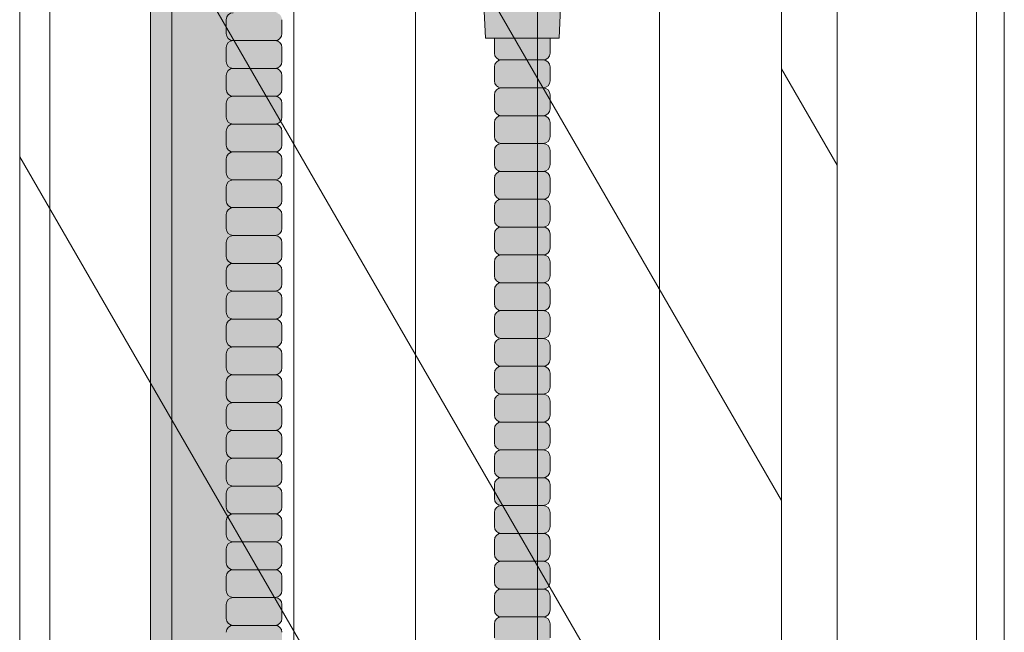
# Model space of a CAD drawing. Units: inches. Extents: x 2 to 891, y -14 to 291.
# Drawn here: x 359 to 368, y 237 to 242 of the extents above; entities that cross this region are included whole.
import ezdxf

# ---------------------------------------------------------------- set-up
doc = ezdxf.new("R2010")
doc.units = ezdxf.units.IN
doc.header["$LTSCALE"] = 0.375
doc.header["$MEASUREMENT"] = 0
doc.layers.get('0').update_dxf_attribs({"lineweight": 13})
for name, color, linetype, lineweight in [('FACTORY INSTALL', 7, 'Continuous', 13), ('FILL1', 254, 'Continuous', 13), ('OBJECT', 7, 'Continuous', 13)]:
    doc.layers.add(name, color=color, linetype=linetype, lineweight=lineweight)

# ---------------------------------------------------------------- blocks, each defined once
blk = doc.blocks.new('Perspective')
for p, q in [((23.4171, 46.3918), (23.4171, -28.9832)), ((23.6875, -29.4515), (23.6875, 43.9235)), ((24.7812, -31.3459), (24.7812, 42.0291)), ((25.875, -33.2403), (25.875, 40.1347)), ((26.9687, -35.1348), (26.9687, 38.2402)), ((28.0625, -37.0292), (28.0625, 36.3458)), ((30.25, -40.8181), (30.25, 34.5569)), ((29.1562, -38.9236), (29.1562, 34.4514)), ((32.25, 34.2579), (32.25, -40.9921)), ((30.75, 33.6909), (30.75, -44.0591)), ((32, 33.6909), (32, -41.6841)), ((23.4171, 22.5168), (30.25, 10.6819)), ((23.4171, 18.1418), (30.25, 6.3069)), ((30.75, 13.6909), (30.25, 14.5569)), ((23.4171, 13.7668), (30.25, 1.9319))]:
    blk.add_line(p, q)
blk = doc.blocks.new('ACXSYM1001 ISO')
at = {"layer": 'FILL1'}
h = blk.add_hatch(color=256, dxfattribs=at)
edge = h.paths.add_edge_path()
edge.add_ellipse((-0.1562, 43), major_axis=(0, -0.7823), ratio=0.279526, start_angle=360, end_angle=540)
edge.add_ellipse((-0.1562, 43), major_axis=(0, -0.7823), ratio=0.279526, start_angle=540, end_angle=581.19727)
edge.add_line((-0.3003, 43.5886), (-0.1563, 43.5886))
edge.add_ellipse((-0.1562, 43), major_axis=(0, -0.5886), ratio=0.279526, start_angle=0, end_angle=180, ccw=False)
edge.add_line((-0.1562, 42.4114), (-0.3003, 42.4114))
edge.add_ellipse((-0.1562, 43), major_axis=(0, -0.7823), ratio=0.279526, start_angle=318.80273, end_angle=360)
edge = h.paths.add_edge_path()
edge.add_ellipse((-0.1562, 43), major_axis=(0, -0.5886), ratio=0.279526, start_angle=0, end_angle=180)
edge.add_line((-0.1562, 43.5886), (-1.0776, 43.5886))
edge.add_line((-1.0776, 43.5886), (-1.0776, 43.5466))
edge.add_arc((-1.1401, 43.5466), 0.0625, 270, 360, ccw=False)
edge.add_arc((-1.1401, 43.4216), 0.0625, 0, 90, ccw=False)
edge.add_line((-1.0776, 43.4216), (-1.0776, 43.2966))
edge.add_arc((-1.1401, 43.2966), 0.0625, 270, 360, ccw=False)
edge.add_arc((-1.1401, 43.1716), 0.0625, 0, 90, ccw=False)
edge.add_line((-1.0776, 43.1716), (-1.0776, 43.0466))
edge.add_arc((-1.1401, 43.0466), 0.0625, 270, 360, ccw=False)
edge.add_arc((-1.1401, 42.9216), 0.0625, 0, 90, ccw=False)
edge.add_line((-1.0776, 42.9216), (-1.0776, 42.7966))
edge.add_arc((-1.1401, 42.7966), 0.0625, 270, 360, ccw=False)
edge.add_arc((-1.1401, 42.6716), 0.0625, 0, 90, ccw=False)
edge.add_line((-1.0776, 42.6716), (-1.0776, 42.5466))
edge.add_arc((-1.1401, 42.5466), 0.0625, 270, 360, ccw=False)
edge.add_arc((-1.1401, 42.4216), 0.0625, 0, 90, ccw=False)
edge.add_line((-1.0776, 42.4216), (-1.0776, 42.4114))
edge.add_line((-1.0776, 42.4114), (-0.1563, 42.4114))
edge = h.paths.add_edge_path()
edge.add_ellipse((0, 43), major_axis=(0, -0.7823), ratio=0.279526, start_angle=0, end_angle=180)
edge.add_line((0, 43.7823), (-0.1562, 43.7823))
edge.add_ellipse((-0.1562, 43), major_axis=(0, -0.7823), ratio=0.279526, start_angle=360, end_angle=540, ccw=False)
edge.add_line((-0.1562, 42.2177), (0, 42.2177))
h.paths.add_polyline_path([(-1.5151, 40.9841, -0.343676), (-1.5757, 41.0314), (-2.2563, 41.0314), (-2.2563, 40.9314), (-1.5768, 40.9314, -0.369097)])
h.paths.add_polyline_path([(-1.5776, 41.1716, -0.414214), (-1.5151, 41.2341, -0.414214), (-1.5776, 41.2966), (-1.5776, 41.4216, -0.414214), (-1.5151, 41.4841, -0.414214), (-1.5776, 41.5466), (-1.5776, 41.6716, -0.414214), (-1.5151, 41.7341, -0.414214), (-1.5776, 41.7966), (-1.5776, 41.9216, -0.414214), (-1.5151, 41.9841, -0.414214), (-1.5776, 42.0466), (-1.5776, 42.1716, -0.414214), (-1.5151, 42.2341, -0.414214), (-1.5776, 42.2966), (-1.5776, 42.4216, -0.186507), (-1.5613, 42.4637, 0.23507), (-2.2563, 42.4114), (-2.2563, 41.0314), (-1.5757, 41.0314, -0.061748), (-1.5776, 41.0466)])
edge = h.paths.add_edge_path()
edge.add_ellipse((-2.7062, 43), major_axis=(0, -0.5886), ratio=0.279526, start_angle=0, end_angle=180)
edge.add_ellipse((-2.7062, 43), major_axis=(0, -0.5886), ratio=0.279526, start_angle=180, end_angle=360)
edge = h.paths.add_edge_path()
edge.add_ellipse((-2.5563, 43), major_axis=(0, -0.5886), ratio=0.279526, start_angle=0, end_angle=180)
edge.add_line((-2.5563, 43.5886), (-2.7063, 43.5886))
edge.add_ellipse((-2.7062, 43), major_axis=(0, -0.5886), ratio=0.279526, start_angle=0, end_angle=180, ccw=False)
edge.add_line((-2.7062, 42.4114), (-2.5562, 42.4114))
edge = h.paths.add_edge_path()
edge.add_line((-1.5776, 43.0466), (-1.5776, 43.1716))
edge.add_arc((-1.5151, 43.1716), 0.0625, 90, 180, ccw=False)
edge.add_arc((-1.5151, 43.2966), 0.0625, 180, 270, ccw=False)
edge.add_line((-1.5776, 43.2966), (-1.5776, 43.4216))
edge.add_arc((-1.5151, 43.4216), 0.0625, 90, 180, ccw=False)
edge.add_arc((-1.5151, 43.5466), 0.0625, 194.75281, 270, ccw=False)
edge.add_arc((-1.8563, 44.2607), 0.7821, 239.23998, 291.03604, ccw=False)
edge.add_line((-2.2563, 43.5886), (-2.5563, 43.5886))
edge.add_ellipse((-2.5563, 43), major_axis=(0, -0.5886), ratio=0.279526, start_angle=0, end_angle=180, ccw=False)
edge.add_line((-2.5563, 42.4114), (-2.2563, 42.4114))
edge.add_arc((-1.8563, 41.7393), 0.7821, 67.84653, 120.76002, ccw=False)
edge.add_arc((-1.5151, 42.4216), 0.0625, 90, 137.74137, ccw=False)
edge.add_arc((-1.5151, 42.5466), 0.0625, 180, 270, ccw=False)
edge.add_line((-1.5776, 42.5466), (-1.5776, 42.6716))
edge.add_arc((-1.5151, 42.6716), 0.0625, 90, 180, ccw=False)
edge.add_arc((-1.5151, 42.7966), 0.0625, 180, 270, ccw=False)
edge.add_line((-1.5776, 42.7966), (-1.5776, 42.9216))
edge.add_arc((-1.5151, 42.9216), 0.0625, 90, 180, ccw=False)
edge.add_arc((-1.5151, 43.0466), 0.0625, 180, 270, ccw=False)
h.paths.add_polyline_path([(-1.5151, 50.7341, -0.414214), (-1.5776, 50.7966), (-1.5776, 50.9216, -0.414214), (-1.5151, 50.9841, -0.414214), (-1.5776, 51.0466), (-1.5776, 51.1716, -0.414214), (-1.5151, 51.2341, -0.414214), (-1.5776, 51.2966), (-1.5776, 51.4216, -0.414214), (-1.5151, 51.4841, -0.414214), (-1.5776, 51.5466), (-1.5776, 51.6716, -0.414214), (-1.5151, 51.7341, -0.414214), (-1.5776, 51.7966), (-1.5776, 51.9216, -0.414214), (-1.5151, 51.9841, -0.414214), (-1.5776, 52.0466), (-1.5776, 52.1716, -0.414214), (-1.5151, 52.2341, -0.414214), (-1.5776, 52.2966), (-1.5776, 52.4216, -0.414214), (-1.5151, 52.4841, -0.414214), (-1.5776, 52.5466), (-1.5776, 52.6716, -0.414214), (-1.5151, 52.7341, -0.414214), (-1.5776, 52.7966), (-1.5776, 52.9216, -0.414214), (-1.5151, 52.9841, -0.414214), (-1.5776, 53.0466), (-1.5776, 53.1716, -0.414214), (-1.5151, 53.2341, -0.414214), (-1.5776, 53.2966), (-1.5776, 53.4216, -0.414214), (-1.5151, 53.4841, -0.414214), (-1.5776, 53.5466), (-1.5776, 53.6716, -0.414214), (-1.5151, 53.7341, -0.414214), (-1.5776, 53.7966), (-1.5776, 53.9216, -0.414214), (-1.5151, 53.9841, -0.414214), (-1.5776, 54.0466), (-1.5776, 54.1716, -0.414214), (-1.5151, 54.2341, -0.414214), (-1.5776, 54.2966), (-1.5776, 54.4216, -0.414214), (-1.5151, 54.4841, -0.414214), (-1.5776, 54.5466), (-1.5776, 54.6716, -0.414214), (-1.5151, 54.7341, -0.414214), (-1.5776, 54.7966), (-1.5776, 54.9216, -0.414214), (-1.5151, 54.9841, -0.414214), (-1.5776, 55.0466), (-1.5776, 55.1716, -0.414214), (-1.5151, 55.2341, -0.414214), (-1.5776, 55.2966), (-1.5776, 55.4216, -0.414214), (-1.5151, 55.4841, -0.414214), (-1.5776, 55.5466), (-1.5776, 55.6716, -0.414214), (-1.5151, 55.7341, -0.414214), (-1.5776, 55.7966), (-1.5776, 55.9216, -0.414214), (-1.5151, 55.9841, -0.414214), (-1.5776, 56.0466), (-1.5776, 56.1716, -0.414214), (-1.5151, 56.2341, -0.414214), (-1.5776, 56.2966), (-1.5776, 56.4216, -0.414214), (-1.5151, 56.4841, -0.414214), (-1.5776, 56.5466), (-1.5776, 56.6716, -0.414214), (-1.5151, 56.7341, -0.414214), (-1.5776, 56.7966), (-1.5776, 56.9216, -0.414214), (-1.5151, 56.9841, -0.414214), (-1.5776, 57.0466), (-1.5776, 57.1716, -0.414214), (-1.5151, 57.2341, -0.414214), (-1.5776, 57.2966), (-1.5776, 57.4216, -0.414214), (-1.5151, 57.4841, -0.414214), (-1.5776, 57.5466), (-1.5776, 57.6192, 0.059408), (-1.6726, 57.5784), (-1.6726, 57.4333, -0.12253), (-1.8905, 57.6591), (-2.2563, 58.2927), (-2.2563, 43.5886, 0.229189), (-1.5776, 43.5299), (-1.5776, 43.6716, -0.414214), (-1.5151, 43.7341, -0.414214), (-1.5776, 43.7966), (-1.5776, 43.9216, -0.414214), (-1.5151, 43.9841, -0.414214), (-1.5776, 44.0466), (-1.5776, 44.1716, -0.414214), (-1.5151, 44.2341, -0.414214), (-1.5776, 44.2966), (-1.5776, 44.4216, -0.414214), (-1.5151, 44.4841, -0.414214), (-1.5776, 44.5466), (-1.5776, 44.6716, -0.414214), (-1.5151, 44.7341, -0.414214), (-1.5776, 44.7966), (-1.5776, 44.9216, -0.414214), (-1.5151, 44.9841, -0.414214), (-1.5776, 45.0466), (-1.5776, 45.1716, -0.414214), (-1.5151, 45.2341, -0.414214), (-1.5776, 45.2966), (-1.5776, 45.4216, -0.414214), (-1.5151, 45.4841, -0.414214), (-1.5776, 45.5466), (-1.5776, 45.6716, -0.414214), (-1.5151, 45.7341, -0.414214), (-1.5776, 45.7966), (-1.5776, 45.9216, -0.414214), (-1.5151, 45.9841, -0.414214), (-1.5776, 46.0466), (-1.5776, 46.1716, -0.414214), (-1.5151, 46.2341, -0.414214), (-1.5776, 46.2966), (-1.5776, 46.4216, -0.414214), (-1.5151, 46.4841, -0.414214), (-1.5776, 46.5466), (-1.5776, 46.6716, -0.414214), (-1.5151, 46.7341, -0.414214), (-1.5776, 46.7966), (-1.5776, 46.9216, -0.414214), (-1.5151, 46.9841, -0.414214), (-1.5776, 47.0466), (-1.5776, 47.1716, -0.414214), (-1.5151, 47.2341, -0.414214), (-1.5776, 47.2966), (-1.5776, 47.4216, -0.414214), (-1.5151, 47.4841, -0.414214), (-1.5776, 47.5466), (-1.5776, 47.6716, -0.414214), (-1.5151, 47.7341, -0.414214), (-1.5776, 47.7966), (-1.5776, 47.9216, -0.414214), (-1.5151, 47.9841, -0.414214), (-1.5776, 48.0466), (-1.5776, 48.1716, -0.414214), (-1.5151, 48.2341, -0.414214), (-1.5776, 48.2966), (-1.5776, 48.4216, -0.414214), (-1.5151, 48.4841, -0.414214), (-1.5776, 48.5466), (-1.5776, 48.6716, -0.414214), (-1.5151, 48.7341, -0.414214), (-1.5776, 48.7966), (-1.5776, 48.9216, -0.414214), (-1.5151, 48.9841, -0.414214), (-1.5776, 49.0466), (-1.5776, 49.1716, -0.414214), (-1.5151, 49.2341, -0.414214), (-1.5776, 49.2966), (-1.5776, 49.4216, -0.414214), (-1.5151, 49.4841, -0.414214), (-1.5776, 49.5466), (-1.5776, 49.6716, -0.414214), (-1.5151, 49.7341, -0.414214), (-1.5776, 49.7966), (-1.5776, 49.9216, -0.414214), (-1.5151, 49.9841, -0.414214), (-1.5776, 50.0466), (-1.5776, 50.1716, -0.414214), (-1.5151, 50.2341, -0.414214), (-1.5776, 50.2966), (-1.5776, 50.4216, -0.414214), (-1.5151, 50.4841, -0.414214), (-1.5776, 50.5466), (-1.5776, 50.6716, -0.414214)])
h.paths.add_polyline_path([(-0.9826, 58.535), (-0.9826, 57.4333, 0.553654)])
edge = h.paths.add_edge_path()
edge.add_line((-0.9826, 58.535), (-1.0413, 58.6367))
edge.add_ellipse((-1.4327, 58.7171), major_axis=(-0.4095, 0.023), ratio=0.532988, start_angle=164.53029, end_angle=207.33904)
edge.add_ellipse((-1.4327, 58.7171), major_axis=(-0.4203, 0.0019), ratio=0.405141, start_angle=208.59112, end_angle=222.22673)
edge.add_arc((-10.9755, 57.7979), 9.9084, 0.51061, 5.97964, ccw=False)
edge.add_line((-1.0674, 57.8862), (-1.0776, 57.7966))
edge.add_arc((-1.1401, 57.7966), 0.0625, 270, 360, ccw=False)
edge.add_arc((-1.1401, 57.6716), 0.0625, 0, 90, ccw=False)
edge.add_line((-1.0776, 57.6716), (-1.0776, 57.5846))
edge.add_arc((-1.3542, 57.3445), 0.3663, 31.32093, 40.95407, ccw=False)
edge.add_line((-1.0413, 57.535), (-0.9826, 57.4333))
edge.add_line((-0.9826, 57.4333), (-0.9826, 58.535))
edge = h.paths.add_edge_path()
edge.add_arc((-1.6401, 58.5254), 0.65, 30, 38.59358)
edge.add_arc((-10.9755, 57.7979), 9.9084, 5.97964, 6.56566, ccw=False)
edge.add_ellipse((-1.4327, 58.7171), major_axis=(-0.4203, 0.0019), ratio=0.405141, start_angle=208.59112, end_angle=222.22673, ccw=False)
edge.add_ellipse((-1.4327, 58.7171), major_axis=(-0.4095, 0.023), ratio=0.532988, start_angle=164.53029, end_angle=207.33904, ccw=False)
edge.add_line((-1.0413, 58.6367), (-0.9826, 58.535))
edge.add_arc((-1.3276, 57.9841), 0.65, 30, 57.94256, ccw=False)
edge.add_line((-0.7647, 58.3091), (-1.0772, 58.8504))
edge = h.paths.add_edge_path()
edge.add_ellipse((-1.4327, 58.7171), major_axis=(-0.4203, 0.0019), ratio=0.405141, start_angle=306.92397, end_angle=410.07636, ccw=False)
edge.add_arc((-10.9755, 57.7979), 9.3508, 6.48714, 8.43595)
edge.add_arc((-1.6401, 58.5254), 0.65, 97.5848, 210)
edge.add_line((-2.203, 58.2004), (-1.8905, 57.6591))
edge.add_arc((-1.3276, 57.9841), 0.65, 122.05744, 210, ccw=False)
edge.add_line((-1.6726, 58.535), (-1.703, 58.5877))
edge = h.paths.add_edge_path()
edge.add_ellipse((-1.4327, 58.7171), major_axis=(-0.4203, 0.0019), ratio=0.405141, start_angle=306.92397, end_angle=410.07636)
edge.add_line((-1.703, 58.5877), (-1.6726, 58.535))
edge.add_line((-1.6726, 58.535), (-1.6726, 57.5784))
edge.add_arc((-1.4537, 57.2005), 0.4367, 106.47307, 120.07241, ccw=False)
edge.add_line((-1.5776, 57.6192), (-1.5776, 57.6716))
edge.add_arc((-1.5151, 57.6716), 0.0625, 90, 180, ccw=False)
edge.add_arc((-1.5151, 57.7966), 0.0625, 180, 270, ccw=False)
edge.add_line((-1.5776, 57.7966), (-1.6252, 57.8954))
edge.add_arc((-10.9755, 57.7979), 9.3508, 0.5974, 6.48714)
h.paths.add_polyline_path([(-1.6726, 58.535, 0.553654), (-1.6726, 57.4333)])
h.paths.add_polyline_path([(-1.761, 59.3884, -0.166261), (-2.2563, 59.4926), (-2.2563, 59.805, 0.463134), (-2.5905, 58.8716), (-2.203, 58.2004, -0.534035), (-1.7259, 59.1697, 0.005922)])
h.paths.add_polyline_path([(-2.2563, 61.1761), (-2.2563, 59.4926, 0.166261), (-1.761, 59.3884, 0.049719)])
h.paths.add_polyline_path([(-2.2563, 60.1923, 0.562731), (-2.7905, 59.218), (-2.5905, 58.8716, -0.463134), (-2.2563, 59.805)])
h.paths.add_polyline_path([(-1.4562, 66.0364, 0.275071), (-2.2563, 66.0364), (-2.2563, 62.5045, -0.053492), (-1.4562, 60.5477)])
edge = h.paths.add_edge_path()
edge.add_ellipse((-2.7062, 66.625), major_axis=(0, -0.5886), ratio=0.279526, start_angle=0, end_angle=180)
edge.add_ellipse((-2.7062, 66.625), major_axis=(0, -0.5886), ratio=0.279526, start_angle=180, end_angle=360)
edge = h.paths.add_edge_path()
edge.add_ellipse((-2.5563, 66.625), major_axis=(0, -0.5886), ratio=0.279526, start_angle=0, end_angle=180)
edge.add_line((-2.5563, 67.2136), (-2.7063, 67.2136))
edge.add_ellipse((-2.7062, 66.625), major_axis=(0, -0.5886), ratio=0.279526, start_angle=0, end_angle=180, ccw=False)
edge.add_line((-2.7062, 66.0364), (-2.5562, 66.0364))
edge = h.paths.add_edge_path()
edge.add_ellipse((-0.1562, 66.625), major_axis=(0, -0.5886), ratio=0.279526, start_angle=0, end_angle=180)
edge.add_line((-0.1562, 67.2136), (-1.4563, 67.2136))
edge.add_arc((-1.8563, 67.8857), 0.7821, 239.23998, 300.76002, ccw=False)
edge.add_line((-2.2563, 67.2136), (-2.5563, 67.2136))
edge.add_ellipse((-2.5563, 66.625), major_axis=(0, -0.5886), ratio=0.279526, start_angle=0, end_angle=180, ccw=False)
edge.add_line((-2.5563, 66.0364), (-2.2563, 66.0364))
edge.add_arc((-1.8563, 65.3643), 0.7821, 59.23998, 120.76002, ccw=False)
edge.add_line((-1.4563, 66.0364), (-0.1563, 66.0364))
edge = h.paths.add_edge_path()
edge.add_ellipse((0, 66.625), major_axis=(0, -0.7823), ratio=0.279526, start_angle=0, end_angle=180)
edge.add_line((0, 67.4073), (-0.1563, 67.4073))
edge.add_ellipse((-0.1562, 66.625), major_axis=(0, -0.7823), ratio=0.279526, start_angle=360, end_angle=540, ccw=False)
edge.add_line((-0.1562, 65.8427), (0, 65.8427))
edge = h.paths.add_edge_path()
edge.add_ellipse((-0.1562, 66.625), major_axis=(0, -0.7823), ratio=0.279526, start_angle=360, end_angle=540)
edge.add_ellipse((-0.1562, 66.625), major_axis=(0, -0.7823), ratio=0.279526, start_angle=540, end_angle=581.19727)
edge.add_line((-0.3003, 67.2136), (-0.1563, 67.2136))
edge.add_ellipse((-0.1562, 66.625), major_axis=(0, -0.5886), ratio=0.279526, start_angle=0, end_angle=180, ccw=False)
edge.add_line((-0.1562, 66.0364), (-0.3003, 66.0364))
edge.add_ellipse((-0.1562, 66.625), major_axis=(0, -0.7823), ratio=0.279526, start_angle=318.80273, end_angle=360)
h.paths.add_polyline_path([(-1.4562, 68.5936), (-2.2563, 68.5936), (-2.2563, 67.2136, 0.275071), (-1.4562, 67.2136)])
h.paths.add_polyline_path([(-1.4562, 68.6936), (-2.2563, 68.6936), (-2.2563, 68.5936), (-1.4562, 68.5936)])
h = blk.add_hatch(color=256, dxfattribs=at)
h.paths.add_polyline_path([(-1.1401, 55.2341, 0.414214), (-1.0776, 55.2966), (-1.0776, 55.4216, 0.414214), (-1.1401, 55.4841), (-1.5151, 55.4841, 0.414214), (-1.5776, 55.4216), (-1.5776, 55.2966, 0.414214), (-1.5151, 55.2341)])
h.paths.add_polyline_path([(-1.1401, 54.9841, 0.414214), (-1.0776, 55.0466), (-1.0776, 55.1716, 0.414214), (-1.1401, 55.2341), (-1.5151, 55.2341, 0.414214), (-1.5776, 55.1716), (-1.5776, 55.0466, 0.414214), (-1.5151, 54.9841)])
h.paths.add_polyline_path([(-1.1401, 54.7341, 0.414214), (-1.0776, 54.7966), (-1.0776, 54.9216, 0.414214), (-1.1401, 54.9841), (-1.5151, 54.9841, 0.414214), (-1.5776, 54.9216), (-1.5776, 54.7966, 0.414214), (-1.5151, 54.7341)])
h.paths.add_polyline_path([(-1.1401, 54.4841, 0.414214), (-1.0776, 54.5466), (-1.0776, 54.6716, 0.414214), (-1.1401, 54.7341), (-1.5151, 54.7341, 0.414214), (-1.5776, 54.6716), (-1.5776, 54.5466, 0.414214), (-1.5151, 54.4841)])
h.paths.add_polyline_path([(-1.1401, 54.2341, 0.414214), (-1.0776, 54.2966), (-1.0776, 54.4216, 0.414214), (-1.1401, 54.4841), (-1.5151, 54.4841, 0.414214), (-1.5776, 54.4216), (-1.5776, 54.2966, 0.414214), (-1.5151, 54.2341)])
h.paths.add_polyline_path([(-1.1401, 53.9841, 0.414214), (-1.0776, 54.0466), (-1.0776, 54.1716, 0.414214), (-1.1401, 54.2341), (-1.5151, 54.2341, 0.414214), (-1.5776, 54.1716), (-1.5776, 54.0466, 0.414214), (-1.5151, 53.9841)])
h.paths.add_polyline_path([(-1.1401, 53.7341, 0.414214), (-1.0776, 53.7966), (-1.0776, 53.9216, 0.414214), (-1.1401, 53.9841), (-1.5151, 53.9841, 0.414214), (-1.5776, 53.9216), (-1.5776, 53.7966, 0.414214), (-1.5151, 53.7341)])
h.paths.add_polyline_path([(-1.1401, 53.4841, 0.414214), (-1.0776, 53.5466), (-1.0776, 53.6716, 0.414214), (-1.1401, 53.7341), (-1.5151, 53.7341, 0.414214), (-1.5776, 53.6716), (-1.5776, 53.5466, 0.414214), (-1.5151, 53.4841)])
h.paths.add_polyline_path([(-1.5151, 53.4841, 0.414214), (-1.5776, 53.4216), (-1.5776, 53.2966, 0.414214), (-1.5151, 53.2341), (-1.1401, 53.2341, 0.414214), (-1.0776, 53.2966), (-1.0776, 53.4216, 0.414214), (-1.1401, 53.4841)])
h = blk.add_hatch(color=256, dxfattribs=at)
h.paths.add_polyline_path([(0.8907, 52.5598, 0.414214), (0.8282, 52.4973), (0.8282, 52.3723, 0.414214), (0.8907, 52.3098), (1.2657, 52.3098, 0.414214), (1.3282, 52.3723), (1.3282, 52.4973, 0.414214), (1.2657, 52.5598)])
h.paths.add_polyline_path([(1.2657, 52.5598, 0.414214), (1.3282, 52.6223), (1.3282, 52.7473, 0.414214), (1.2657, 52.8098), (0.8907, 52.8098, 0.414214), (0.8282, 52.7473), (0.8282, 52.6223, 0.414214), (0.8907, 52.5598)])
h.paths.add_polyline_path([(0.8907, 53.0598, 0.414214), (0.8282, 52.9973), (0.8282, 52.8723, 0.414214), (0.8907, 52.8098), (1.2657, 52.8098, 0.414214), (1.3282, 52.8723), (1.3282, 52.9973, 0.414214), (1.2657, 53.0598)])
h.paths.add_polyline_path([(1.2657, 53.0598, 0.414214), (1.3282, 53.1223), (1.3282, 53.2473, 0.414214), (1.2657, 53.3098), (0.8907, 53.3098, 0.414214), (0.8282, 53.2473), (0.8282, 53.1223, 0.414214), (0.8907, 53.0598)])
h.paths.add_polyline_path([(0.8907, 53.5598, 0.414214), (0.8282, 53.4973), (0.8282, 53.3723, 0.414214), (0.8907, 53.3098), (1.2657, 53.3098, 0.414214), (1.3282, 53.3723), (1.3282, 53.4973, 0.414214), (1.2657, 53.5598)])
h.paths.add_polyline_path([(1.2657, 53.5598, 0.414214), (1.3282, 53.6223), (1.3282, 53.7568), (0.8282, 53.7568), (0.8282, 53.6223, 0.414214), (0.8907, 53.5598)])
h.paths.add_polyline_path([(1.4082, 53.7568), (1.4307, 54.2408), (0.7257, 54.2408), (0.7482, 53.7568)])
h = blk.add_hatch(color=256, dxfattribs=at)
h.paths.add_polyline_path([(-1.5151, 53.2341, 0.414214), (-1.5776, 53.1716), (-1.5776, 53.0466, 0.414214), (-1.5151, 52.9841), (-1.1401, 52.9841, 0.414214), (-1.0776, 53.0466), (-1.0776, 53.1716, 0.414214), (-1.1401, 53.2341)])
h.paths.add_polyline_path([(-1.1401, 52.7341, 0.414214), (-1.0776, 52.7966), (-1.0776, 52.9216, 0.414214), (-1.1401, 52.9841), (-1.5151, 52.9841, 0.414214), (-1.5776, 52.9216), (-1.5776, 52.7966, 0.414214), (-1.5151, 52.7341)])
h.paths.add_polyline_path([(-1.1401, 52.4841, 0.414214), (-1.0776, 52.5466), (-1.0776, 52.6716, 0.414214), (-1.1401, 52.7341), (-1.5151, 52.7341, 0.414214), (-1.5776, 52.6716), (-1.5776, 52.5466, 0.414214), (-1.5151, 52.4841)])
h.paths.add_polyline_path([(-1.1401, 52.2341, 0.414214), (-1.0776, 52.2966), (-1.0776, 52.4216, 0.414214), (-1.1401, 52.4841), (-1.5151, 52.4841, 0.414214), (-1.5776, 52.4216), (-1.5776, 52.2966, 0.414214), (-1.5151, 52.2341)])
h.paths.add_polyline_path([(-1.1401, 51.9841, 0.414214), (-1.0776, 52.0466), (-1.0776, 52.1716, 0.414214), (-1.1401, 52.2341), (-1.5151, 52.2341, 0.414214), (-1.5776, 52.1716), (-1.5776, 52.0466, 0.414214), (-1.5151, 51.9841)])
h.paths.add_polyline_path([(-1.1401, 51.7341, 0.414214), (-1.0776, 51.7966), (-1.0776, 51.9216, 0.414214), (-1.1401, 51.9841), (-1.5151, 51.9841, 0.414214), (-1.5776, 51.9216), (-1.5776, 51.7966, 0.414214), (-1.5151, 51.7341)])
h.paths.add_polyline_path([(-1.1401, 51.4841, 0.414214), (-1.0776, 51.5466), (-1.0776, 51.6716, 0.414214), (-1.1401, 51.7341), (-1.5151, 51.7341, 0.414214), (-1.5776, 51.6716), (-1.5776, 51.5466, 0.414214), (-1.5151, 51.4841)])
h = blk.add_hatch(color=256, dxfattribs=at)
h.paths.add_polyline_path([(1.2657, 47.3098, 0.414214), (1.3282, 47.3723), (1.3282, 47.4973, 0.414214), (1.2657, 47.5598), (0.8907, 47.5598, 0.414214), (0.8282, 47.4973), (0.8282, 47.3723, 0.414214), (0.8907, 47.3098)])
h.paths.add_polyline_path([(0.8907, 47.8098, 0.414214), (0.8282, 47.7473), (0.8282, 47.6223, 0.414214), (0.8907, 47.5598), (1.2657, 47.5598, 0.414214), (1.3282, 47.6223), (1.3282, 47.7473, 0.414214), (1.2657, 47.8098)])
h.paths.add_polyline_path([(1.2657, 47.8098, 0.414214), (1.3282, 47.8723), (1.3282, 47.9973, 0.414214), (1.2657, 48.0598), (0.8907, 48.0598, 0.414214), (0.8282, 47.9973), (0.8282, 47.8723, 0.414214), (0.8907, 47.8098)])
h.paths.add_polyline_path([(1.2657, 48.0598, 0.414214), (1.3282, 48.1223), (1.3282, 48.2473, 0.414214), (1.2657, 48.3098), (0.8907, 48.3098, 0.414214), (0.8282, 48.2473), (0.8282, 48.1223, 0.414214), (0.8907, 48.0598)])
h.paths.add_polyline_path([(1.2657, 48.3098, 0.414214), (1.3282, 48.3723), (1.3282, 48.4973, 0.414214), (1.2657, 48.5598), (0.8907, 48.5598, 0.414214), (0.8282, 48.4973), (0.8282, 48.3723, 0.414214), (0.8907, 48.3098)])
h.paths.add_polyline_path([(1.2657, 48.5598, 0.414214), (1.3282, 48.6223), (1.3282, 48.7473, 0.414214), (1.2657, 48.8098), (0.8907, 48.8098, 0.414214), (0.8282, 48.7473), (0.8282, 48.6223, 0.414214), (0.8907, 48.5598)])
h.paths.add_polyline_path([(1.2657, 48.8098, 0.414214), (1.3282, 48.8723), (1.3282, 48.9973, 0.414214), (1.2657, 49.0598), (0.8907, 49.0598, 0.414214), (0.8282, 48.9973), (0.8282, 48.8723, 0.414214), (0.8907, 48.8098)])
h.paths.add_polyline_path([(0.8907, 49.3098, 0.414214), (0.8282, 49.2473), (0.8282, 49.1223, 0.414214), (0.8907, 49.0598), (1.2657, 49.0598, 0.414214), (1.3282, 49.1223), (1.3282, 49.2473, 0.414214), (1.2657, 49.3098)])
h.paths.add_polyline_path([(0.8907, 49.5598, 0.414214), (0.8282, 49.4973), (0.8282, 49.3723, 0.414214), (0.8907, 49.3098), (1.2657, 49.3098, 0.414214), (1.3282, 49.3723), (1.3282, 49.4973, 0.414214), (1.2657, 49.5598)])
h.paths.add_polyline_path([(0.8907, 49.8098, 0.414214), (0.8282, 49.7473), (0.8282, 49.6223, 0.414214), (0.8907, 49.5598), (1.2657, 49.5598, 0.414214), (1.3282, 49.6223), (1.3282, 49.7473, 0.414214), (1.2657, 49.8098)])
h.paths.add_polyline_path([(1.2657, 49.8098, 0.414214), (1.3282, 49.8723), (1.3282, 49.9973, 0.414214), (1.2657, 50.0598), (0.8907, 50.0598, 0.414214), (0.8282, 49.9973), (0.8282, 49.8723, 0.414214), (0.8907, 49.8098)])
h.paths.add_polyline_path([(1.2657, 50.0598, 0.414214), (1.3282, 50.1223), (1.3282, 50.2473, 0.414214), (1.2657, 50.3098), (0.8907, 50.3098, 0.414214), (0.8282, 50.2473), (0.8282, 50.1223, 0.414214), (0.8907, 50.0598)])
h.paths.add_polyline_path([(0.8907, 50.5598, 0.414214), (0.8282, 50.4973), (0.8282, 50.3723, 0.414214), (0.8907, 50.3098), (1.2657, 50.3098, 0.414214), (1.3282, 50.3723), (1.3282, 50.4973, 0.414214), (1.2657, 50.5598)])
h.paths.add_polyline_path([(1.2657, 50.5598, 0.414214), (1.3282, 50.6223), (1.3282, 50.7473, 0.414214), (1.2657, 50.8098), (0.8907, 50.8098, 0.414214), (0.8282, 50.7473), (0.8282, 50.6223, 0.414214), (0.8907, 50.5598)])
h.paths.add_polyline_path([(0.8907, 51.0598, 0.414214), (0.8282, 50.9973), (0.8282, 50.8723, 0.414214), (0.8907, 50.8098), (1.2657, 50.8098, 0.414214), (1.3282, 50.8723), (1.3282, 50.9973, 0.414214), (1.2657, 51.0598)])
h.paths.add_polyline_path([(0.8907, 51.3098, 0.414214), (0.8282, 51.2473), (0.8282, 51.1223, 0.414214), (0.8907, 51.0598), (1.2657, 51.0598, 0.414214), (1.3282, 51.1223), (1.3282, 51.2473, 0.414214), (1.2657, 51.3098)])
h.paths.add_polyline_path([(1.2657, 51.3098, 0.414214), (1.3282, 51.3723), (1.3282, 51.4973, 0.414214), (1.2657, 51.5598), (0.8907, 51.5598, 0.414214), (0.8282, 51.4973), (0.8282, 51.3723, 0.414214), (0.8907, 51.3098)])
h.paths.add_polyline_path([(1.2657, 51.5598, 0.414214), (1.3282, 51.6223), (1.3282, 51.7473, 0.414214), (1.2657, 51.8098), (0.8907, 51.8098, 0.414214), (0.8282, 51.7473), (0.8282, 51.6223, 0.414214), (0.8907, 51.5598)])
h.paths.add_polyline_path([(1.2657, 51.8098, 0.414214), (1.3282, 51.8723), (1.3282, 51.9973, 0.414214), (1.2657, 52.0598), (0.8907, 52.0598, 0.414214), (0.8282, 51.9973), (0.8282, 51.8723, 0.414214), (0.8907, 51.8098)])
h.paths.add_polyline_path([(1.2657, 52.0598, 0.414214), (1.3282, 52.1223), (1.3282, 52.2473, 0.414214), (1.2657, 52.3098), (0.8907, 52.3098, 0.414214), (0.8282, 52.2473), (0.8282, 52.1223, 0.414214), (0.8907, 52.0598)])
h = blk.add_hatch(color=256, dxfattribs=at)
h.paths.add_polyline_path([(-1.1401, 51.2341, 0.414214), (-1.0776, 51.2966), (-1.0776, 51.4216, 0.414214), (-1.1401, 51.4841), (-1.5151, 51.4841, 0.414214), (-1.5776, 51.4216), (-1.5776, 51.2966, 0.414214), (-1.5151, 51.2341)])
h.paths.add_polyline_path([(-1.5151, 51.2341, 0.414214), (-1.5776, 51.1716), (-1.5776, 51.0466, 0.414214), (-1.5151, 50.9841), (-1.1401, 50.9841, 0.414214), (-1.0776, 51.0466), (-1.0776, 51.1716, 0.414214), (-1.1401, 51.2341)])
h.paths.add_polyline_path([(-1.1401, 50.7341, 0.414214), (-1.0776, 50.7966), (-1.0776, 50.9216, 0.414214), (-1.1401, 50.9841), (-1.5151, 50.9841, 0.414214), (-1.5776, 50.9216), (-1.5776, 50.7966, 0.414214), (-1.5151, 50.7341)])
h.paths.add_polyline_path([(-1.0776, 50.5466), (-1.0776, 50.6716, 0.414214), (-1.1401, 50.7341), (-1.5151, 50.7341, 0.414214), (-1.5776, 50.6716), (-1.5776, 50.5466, 0.414214), (-1.5151, 50.4841), (-1.1401, 50.4841, 0.414214)])
h.paths.add_polyline_path([(-1.1401, 50.2341, 0.414214), (-1.0776, 50.2966), (-1.0776, 50.4216, 0.414214), (-1.1401, 50.4841), (-1.5151, 50.4841, 0.414214), (-1.5776, 50.4216), (-1.5776, 50.2966, 0.414214), (-1.5151, 50.2341)])
h.paths.add_polyline_path([(-1.1401, 49.9841, 0.414214), (-1.0776, 50.0466), (-1.0776, 50.1716, 0.414214), (-1.1401, 50.2341), (-1.5151, 50.2341, 0.414214), (-1.5776, 50.1716), (-1.5776, 50.0466, 0.414214), (-1.5151, 49.9841)])
h.paths.add_polyline_path([(-1.1401, 49.7341, 0.414214), (-1.0776, 49.7966), (-1.0776, 49.9216, 0.414214), (-1.1401, 49.9841), (-1.5151, 49.9841, 0.414214), (-1.5776, 49.9216), (-1.5776, 49.7966, 0.414214), (-1.5151, 49.7341)])
h.paths.add_polyline_path([(-1.1401, 49.4841, 0.414214), (-1.0776, 49.5466), (-1.0776, 49.6716, 0.414214), (-1.1401, 49.7341), (-1.5151, 49.7341, 0.414214), (-1.5776, 49.6716), (-1.5776, 49.5466, 0.414214), (-1.5151, 49.4841)])
h.paths.add_polyline_path([(-1.1401, 49.2341, 0.414214), (-1.0776, 49.2966), (-1.0776, 49.4216, 0.414214), (-1.1401, 49.4841), (-1.5151, 49.4841, 0.414214), (-1.5776, 49.4216), (-1.5776, 49.2966, 0.414214), (-1.5151, 49.2341)])
h.paths.add_polyline_path([(-1.5151, 49.2341, 0.414214), (-1.5776, 49.1716), (-1.5776, 49.0466, 0.414214), (-1.5151, 48.9841), (-1.1401, 48.9841, 0.414214), (-1.0776, 49.0466), (-1.0776, 49.1716, 0.414214), (-1.1401, 49.2341)])
h.paths.add_polyline_path([(-1.1401, 48.7341, 0.414214), (-1.0776, 48.7966), (-1.0776, 48.9216, 0.414214), (-1.1401, 48.9841), (-1.5151, 48.9841, 0.414214), (-1.5776, 48.9216), (-1.5776, 48.7966, 0.414214), (-1.5151, 48.7341)])
h.paths.add_polyline_path([(-1.1401, 48.4841, 0.414214), (-1.0776, 48.5466), (-1.0776, 48.6716, 0.414214), (-1.1401, 48.7341), (-1.5151, 48.7341, 0.414214), (-1.5776, 48.6716), (-1.5776, 48.5466, 0.414214), (-1.5151, 48.4841)])
h.paths.add_polyline_path([(-1.1401, 48.2341, 0.414214), (-1.0776, 48.2966), (-1.0776, 48.4216, 0.414214), (-1.1401, 48.4841), (-1.5151, 48.4841, 0.414214), (-1.5776, 48.4216), (-1.5776, 48.2966, 0.414214), (-1.5151, 48.2341)])
at = {"layer": 'OBJECT'}
for p, q in [((-2.2563, 58.2927), (-2.2563, 43.5886)), ((-1.5776, 53.9216), (-1.5776, 53.7966)), ((-1.0776, 53.9216), (-1.0776, 53.7966)), ((-1.1401, 53.7341), (-1.5151, 53.7341)), ((0.8282, 53.7568), (0.8282, 53.6223)), ((1.3282, 53.7568), (1.3282, 53.6223)), ((-1.5776, 53.6716), (-1.5776, 53.5466)), ((-1.0776, 53.6716), (-1.0776, 53.5466)), ((0.8907, 53.5598), (1.2657, 53.5598)), ((-1.1401, 53.4841), (-1.5151, 53.4841)), ((0.8282, 53.4973), (0.8282, 53.3723)), ((1.3282, 53.4973), (1.3282, 53.3723)), ((-1.5776, 53.4216), (-1.5776, 53.2966)), ((-1.0776, 53.4216), (-1.0776, 53.2966)), ((1.2657, 53.3098), (0.8907, 53.3098)), ((-1.1401, 53.2341), (-1.5151, 53.2341)), ((0.8282, 53.2473), (0.8282, 53.1223)), ((1.3282, 53.2473), (1.3282, 53.1223)), ((-1.5776, 53.1716), (-1.5776, 53.0466)), ((-1.0776, 53.1716), (-1.0776, 53.0466)), ((0.8282, 52.9973), (0.8282, 52.8723)), ((1.2657, 53.0598), (0.8907, 53.0598)), ((1.3282, 52.9973), (1.3282, 52.8723)), ((-1.5776, 52.9216), (-1.5776, 52.7966)), ((-1.1401, 52.9841), (-1.5151, 52.9841)), ((-1.0776, 52.9216), (-1.0776, 52.7966)), ((-1.1401, 52.7341), (-1.5151, 52.7341)), ((0.8282, 52.7473), (0.8282, 52.6223)), ((1.2657, 52.8098), (0.8907, 52.8098)), ((1.3282, 52.7473), (1.3282, 52.6223)), ((-1.5776, 52.6716), (-1.5776, 52.5466)), ((-1.0776, 52.6716), (-1.0776, 52.5466)), ((1.2657, 52.5598), (0.8907, 52.5598)), ((-1.1401, 52.4841), (-1.5151, 52.4841)), ((0.8282, 52.4973), (0.8282, 52.3723)), ((1.3282, 52.4973), (1.3282, 52.3723)), ((-1.5776, 52.4216), (-1.5776, 52.2966)), ((-1.0776, 52.4216), (-1.0776, 52.2966)), ((1.2657, 52.3098), (0.8907, 52.3098)), ((-1.1401, 52.2341), (-1.5151, 52.2341)), ((0.8282, 52.2473), (0.8282, 52.1223)), ((1.3282, 52.2473), (1.3282, 52.1223)), ((-1.5776, 52.1716), (-1.5776, 52.0466)), ((-1.0776, 52.1716), (-1.0776, 52.0466)), ((1.2657, 52.0598), (0.8907, 52.0598)), ((-1.1401, 51.9841), (-1.5151, 51.9841)), ((0.8282, 51.9973), (0.8282, 51.8723)), ((1.3282, 51.9973), (1.3282, 51.8723)), ((-1.5776, 51.9216), (-1.5776, 51.7966)), ((-1.0776, 51.9216), (-1.0776, 51.7966)), ((1.2657, 51.8098), (0.8907, 51.8098)), ((-1.1401, 51.7341), (-1.5151, 51.7341)), ((0.8282, 51.7473), (0.8282, 51.6223)), ((1.3282, 51.7473), (1.3282, 51.6223)), ((-1.5776, 51.6716), (-1.5776, 51.5466)), ((-1.0776, 51.6716), (-1.0776, 51.5466)), ((0.8282, 51.4973), (0.8282, 51.3723)), ((1.2657, 51.5598), (0.8907, 51.5598)), ((1.3282, 51.4973), (1.3282, 51.3723)), ((-1.5776, 51.4216), (-1.5776, 51.2966)), ((-1.1401, 51.4841), (-1.5151, 51.4841)), ((-1.0776, 51.4216), (-1.0776, 51.2966)), ((-1.1401, 51.2341), (-1.5151, 51.2341)), ((0.8282, 51.2473), (0.8282, 51.1223)), ((1.2657, 51.3098), (0.8907, 51.3098)), ((1.3282, 51.2473), (1.3282, 51.1223)), ((-1.5776, 51.1716), (-1.5776, 51.0466)), ((-1.0776, 51.1716), (-1.0776, 51.0466)), ((1.2657, 51.0598), (0.8907, 51.0598)), ((-1.1401, 50.9841), (-1.5151, 50.9841)), ((0.8282, 50.9973), (0.8282, 50.8723)), ((1.3282, 50.9973), (1.3282, 50.8723)), ((-1.5776, 50.9216), (-1.5776, 50.7966)), ((-1.0776, 50.9216), (-1.0776, 50.7966)), ((1.2657, 50.8098), (0.8907, 50.8098)), ((-1.1401, 50.7341), (-1.5151, 50.7341)), ((0.8282, 50.7473), (0.8282, 50.6223)), ((1.3282, 50.7473), (1.3282, 50.6223)), ((-1.5776, 50.6716), (-1.5776, 50.5466)), ((-1.0776, 50.6716), (-1.0776, 50.5466)), ((1.2657, 50.5598), (0.8907, 50.5598)), ((-1.1401, 50.4841), (-1.5151, 50.4841)), ((0.8282, 50.4973), (0.8282, 50.3723)), ((1.3282, 50.4973), (1.3282, 50.3723)), ((-1.5776, 50.4216), (-1.5776, 50.2966)), ((-1.0776, 50.4216), (-1.0776, 50.2966)), ((1.2657, 50.3098), (0.8907, 50.3098)), ((-1.5776, 50.1716), (-1.5776, 50.0466)), ((-1.1401, 50.2341), (-1.5151, 50.2341)), ((-1.0776, 50.1716), (-1.0776, 50.0466)), ((0.8282, 50.2473), (0.8282, 50.1223)), ((1.3282, 50.2473), (1.3282, 50.1223)), ((0.8282, 49.9973), (0.8282, 49.8723)), ((1.2657, 50.0598), (0.8907, 50.0598)), ((1.3282, 49.9973), (1.3282, 49.8723)), ((-1.5776, 49.9216), (-1.5776, 49.7966)), ((-1.1401, 49.9841), (-1.5151, 49.9841)), ((-1.0776, 49.9216), (-1.0776, 49.7966)), ((-1.1401, 49.7341), (-1.5151, 49.7341)), ((0.8282, 49.7473), (0.8282, 49.6223)), ((1.2657, 49.8098), (0.8907, 49.8098)), ((1.3282, 49.7473), (1.3282, 49.6223)), ((-1.5776, 49.6716), (-1.5776, 49.5466)), ((-1.0776, 49.6716), (-1.0776, 49.5466)), ((1.2657, 49.5598), (0.8907, 49.5598)), ((-1.1401, 49.4841), (-1.5151, 49.4841)), ((0.8282, 49.4973), (0.8282, 49.3723)), ((1.3282, 49.4973), (1.3282, 49.3723)), ((-1.5776, 49.4216), (-1.5776, 49.2966)), ((-1.0776, 49.4216), (-1.0776, 49.2966)), ((1.2657, 49.3098), (0.8907, 49.3098)), ((-1.1401, 49.2341), (-1.5151, 49.2341)), ((0.8282, 49.2473), (0.8282, 49.1223)), ((1.3282, 49.2473), (1.3282, 49.1223)), ((-1.5776, 49.1716), (-1.5776, 49.0466)), ((-1.0776, 49.1716), (-1.0776, 49.0466)), ((1.2657, 49.0598), (0.8907, 49.0598)), ((-1.1401, 48.9841), (-1.5151, 48.9841)), ((0.8282, 48.9973), (0.8282, 48.8723)), ((1.3282, 48.9973), (1.3282, 48.8723)), ((-1.5776, 48.9216), (-1.5776, 48.7966)), ((-1.0776, 48.9216), (-1.0776, 48.7966)), ((1.2657, 48.8098), (0.8907, 48.8098)), ((-1.5776, 48.6716), (-1.5776, 48.5466)), ((-1.1401, 48.7341), (-1.5151, 48.7341)), ((-1.0776, 48.6716), (-1.0776, 48.5466)), ((0.8282, 48.7473), (0.8282, 48.6223)), ((1.3282, 48.7473), (1.3282, 48.6223)), ((0.8282, 48.4973), (0.8282, 48.3723)), ((1.2657, 48.5598), (0.8907, 48.5598)), ((1.3282, 48.4973), (1.3282, 48.3723)), ((-1.1401, 48.4841), (-1.5151, 48.4841))]:
    blk.add_line(p, q, dxfattribs=at)
blk.add_lwpolyline([(1.4307, 54.2408), (1.4082, 53.7568), (0.7482, 53.7568), (0.7257, 54.2408)], dxfattribs=at)
for centre, start, end in [((-1.5151, 53.9216), 90, 180), ((-1.5151, 53.7966), 180, 270), ((-1.1401, 53.7966), 270, 0), ((-1.5151, 53.6716), 90, 180), ((-1.1401, 53.6716), 360, 90), ((0.8907, 53.6223), 180, 270), ((1.2657, 53.6223), 270, 0), ((-1.5151, 53.5466), 180, 270), ((-1.1401, 53.5466), 270, 0), ((0.8907, 53.4973), 90, 180), ((1.2657, 53.4973), 360, 90), ((-1.5151, 53.4216), 90, 180), ((-1.1401, 53.4216), 360, 90), ((0.8907, 53.3723), 180, 270), ((1.2657, 53.3723), 270, 0), ((-1.5151, 53.2966), 180, 270), ((-1.1401, 53.2966), 270, 0), ((0.8907, 53.2473), 90, 180), ((1.2657, 53.2473), 360, 90), ((-1.5151, 53.1716), 90, 180), ((-1.1401, 53.1716), 360, 90), ((0.8907, 53.1223), 180, 270), ((1.2657, 53.1223), 270, 0), ((-1.5151, 53.0466), 180, 270), ((-1.1401, 53.0466), 270, 0), ((0.8907, 52.9973), 90, 180), ((1.2657, 52.9973), 360, 90), ((-1.5151, 52.9216), 90, 180), ((-1.1401, 52.9216), 360, 90), ((0.8907, 52.8723), 180, 270), ((1.2657, 52.8723), 270, 0), ((-1.5151, 52.7966), 180, 270), ((-1.5151, 52.6716), 90, 180), ((-1.1401, 52.7966), 270, 0), ((-1.1401, 52.6716), 360, 90), ((0.8907, 52.7473), 90, 180), ((1.2657, 52.7473), 360, 90), ((0.8907, 52.6223), 180, 270), ((0.8907, 52.4973), 90, 180), ((1.2657, 52.6223), 270, 0), ((1.2657, 52.4973), 360, 90), ((-1.5151, 52.5466), 180, 270), ((-1.5151, 52.4216), 90, 180), ((-1.1401, 52.5466), 270, 0), ((-1.1401, 52.4216), 360, 90), ((-1.5151, 52.2966), 180, 270), ((-1.1401, 52.2966), 270, 0), ((0.8907, 52.3723), 180, 270), ((0.8907, 52.2473), 90, 180), ((1.2657, 52.3723), 270, 0), ((1.2657, 52.2473), 360, 90), ((-1.5151, 52.1716), 90, 180), ((-1.1401, 52.1716), 360, 90), ((0.8907, 52.1223), 180, 270), ((1.2657, 52.1223), 270, 0), ((-1.5151, 52.0466), 180, 270), ((-1.1401, 52.0466), 270, 0), ((0.8907, 51.9973), 90, 180), ((1.2657, 51.9973), 360, 90), ((-1.5151, 51.9216), 90, 180), ((-1.1401, 51.9216), 360, 90), ((0.8907, 51.8723), 180, 270), ((1.2657, 51.8723), 270, 0), ((-1.5151, 51.7966), 180, 270), ((-1.1401, 51.7966), 270, 0), ((0.8907, 51.7473), 90, 180), ((1.2657, 51.7473), 360, 90), ((-1.5151, 51.6716), 90, 180), ((-1.1401, 51.6716), 360, 90), ((0.8907, 51.6223), 180, 270), ((1.2657, 51.6223), 270, 0), ((-1.5151, 51.5466), 180, 270), ((-1.1401, 51.5466), 270, 0), ((0.8907, 51.4973), 90, 180), ((1.2657, 51.4973), 360, 90), ((-1.5151, 51.4216), 90, 180), ((-1.1401, 51.4216), 360, 90), ((0.8907, 51.3723), 180, 270), ((1.2657, 51.3723), 270, 0), ((-1.5151, 51.2966), 180, 270), ((-1.5151, 51.1716), 90, 180), ((-1.1401, 51.2966), 270, 0), ((-1.1401, 51.1716), 360, 90), ((0.8907, 51.2473), 90, 180), ((1.2657, 51.2473), 360, 90), ((0.8907, 51.1223), 180, 270), ((0.8907, 50.9973), 90, 180), ((1.2657, 51.1223), 270, 0), ((1.2657, 50.9973), 360, 90), ((-1.5151, 51.0466), 180, 270), ((-1.5151, 50.9216), 90, 180), ((-1.1401, 51.0466), 270, 0), ((-1.1401, 50.9216), 360, 90), ((-1.5151, 50.7966), 180, 270), ((-1.1401, 50.7966), 270, 0), ((0.8907, 50.8723), 180, 270), ((0.8907, 50.7473), 90, 180), ((1.2657, 50.8723), 270, 0), ((1.2657, 50.7473), 360, 90), ((-1.5151, 50.6716), 90, 180), ((-1.1401, 50.6716), 360, 90), ((0.8907, 50.6223), 180, 270), ((1.2657, 50.6223), 270, 0), ((-1.5151, 50.5466), 180, 270), ((-1.1401, 50.5466), 270, 0), ((0.8907, 50.4973), 90, 180), ((1.2657, 50.4973), 360, 90), ((-1.5151, 50.4216), 90, 180), ((-1.1401, 50.4216), 360, 90), ((0.8907, 50.3723), 180, 270), ((1.2657, 50.3723), 270, 0), ((-1.5151, 50.2966), 180, 270), ((-1.1401, 50.2966), 270, 0), ((0.8907, 50.2473), 90, 180), ((1.2657, 50.2473), 360, 90), ((-1.5151, 50.1716), 90, 180), ((-1.1401, 50.1716), 360, 90), ((0.8907, 50.1223), 180, 270), ((1.2657, 50.1223), 270, 0), ((-1.5151, 50.0466), 180, 270), ((-1.1401, 50.0466), 270, 0), ((0.8907, 49.9973), 90, 180), ((1.2657, 49.9973), 360, 90), ((-1.5151, 49.9216), 90, 180), ((-1.1401, 49.9216), 360, 90), ((0.8907, 49.8723), 180, 270), ((1.2657, 49.8723), 270, 0), ((-1.5151, 49.7966), 180, 270), ((-1.5151, 49.6716), 90, 180), ((-1.1401, 49.7966), 270, 0), ((-1.1401, 49.6716), 360, 90), ((0.8907, 49.7473), 90, 180), ((1.2657, 49.7473), 360, 90), ((0.8907, 49.6223), 180, 270), ((0.8907, 49.4973), 90, 180), ((1.2657, 49.6223), 270, 0), ((1.2657, 49.4973), 360, 90), ((-1.5151, 49.5466), 180, 270), ((-1.5151, 49.4216), 90, 180), ((-1.1401, 49.5466), 270, 0), ((-1.1401, 49.4216), 360, 90), ((-1.5151, 49.2966), 180, 270), ((-1.1401, 49.2966), 270, 0), ((0.8907, 49.3723), 180, 270), ((0.8907, 49.2473), 90, 180), ((1.2657, 49.3723), 270, 0), ((1.2657, 49.2473), 360, 90), ((-1.5151, 49.1716), 90, 180), ((-1.1401, 49.1716), 360, 90), ((0.8907, 49.1223), 180, 270), ((1.2657, 49.1223), 270, 0), ((-1.5151, 49.0466), 180, 270), ((-1.1401, 49.0466), 270, 0), ((0.8907, 48.9973), 90, 180), ((1.2657, 48.9973), 360, 90), ((-1.5151, 48.9216), 90, 180), ((-1.1401, 48.9216), 360, 90), ((0.8907, 48.8723), 180, 270), ((1.2657, 48.8723), 270, 0), ((-1.5151, 48.7966), 180, 270), ((-1.1401, 48.7966), 270, 0), ((0.8907, 48.7473), 90, 180), ((1.2657, 48.7473), 360, 90), ((-1.5151, 48.6716), 90, 180), ((-1.1401, 48.6716), 360, 90), ((0.8907, 48.6223), 180, 270), ((1.2657, 48.6223), 270, 0), ((-1.5151, 48.5466), 180, 270), ((-1.1401, 48.5466), 270, 0), ((0.8907, 48.4973), 90, 180), ((1.2657, 48.4973), 360, 90), ((-1.5151, 48.4216), 90, 180), ((-1.1401, 48.4216), 360, 90)]:
    blk.add_arc(centre, 0.0625, start, end, dxfattribs=at)

msp = doc.modelspace()

# ---------------------------------------------------------------- block references
at = {"layer": 'FACTORY INSTALL'}
msp.add_blockref('ACXSYM1001 ISO', (362.494, 188.4418), dxfattribs=at)
at = {"layer": 'OBJECT'}
msp.add_blockref('Perspective', (335.6465, 227.3665), dxfattribs=at)

doc.saveas('drawing.dxf')
